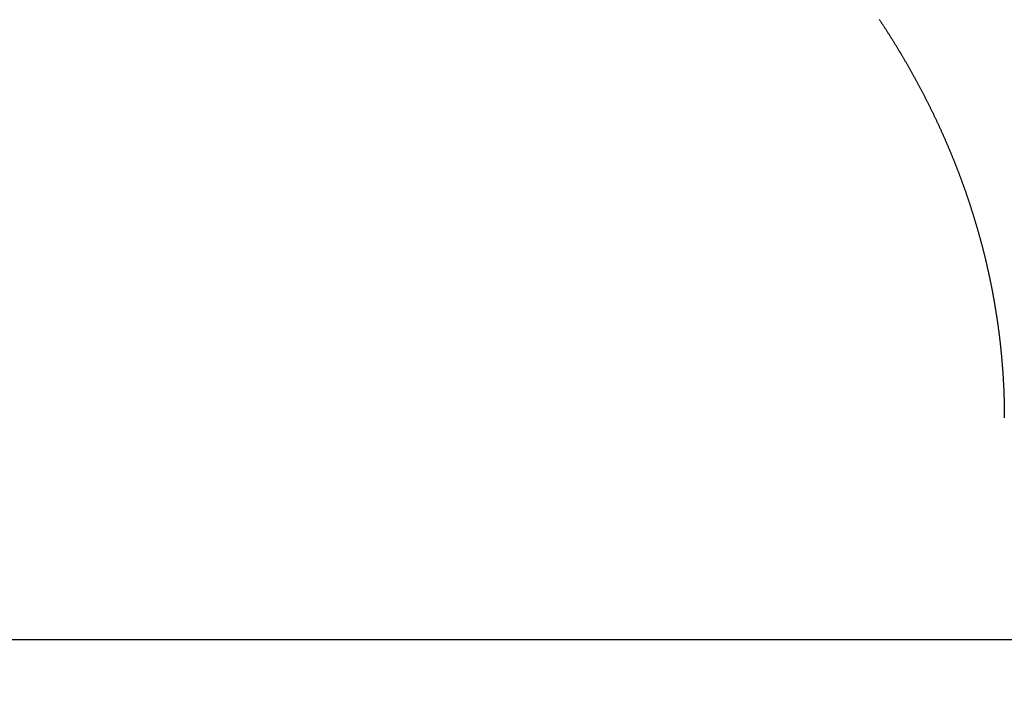
# Model space of a CAD drawing. Units: millimetres. Extents: x 72437 to 97950, y -48418 to -30254.
# Drawn here: x 78570 to 78574, y -37361 to -37357 of the extents above; entities that cross this region are included whole.
import ezdxf

# ---------------------------------------------------------------- set-up
doc = ezdxf.new("R2010")
doc.units = ezdxf.units.MM
for name, color, linetype in [('BRIDGE_PACKER', 7, 'Continuous'), ('ościeżnica', 30, 'Continuous'), ('P', 7, 'Continuous')]:
    doc.layers.add(name, color=color, linetype=linetype)
doc.styles.get("Standard").update_dxf_attribs({"font": 'arial.ttf'})
doc.dimstyles.new('główny', dxfattribs={"dimtxt": 10, "dimasz": 3, "dimexe": 1, "dimexo": 5, "dimgap": 2, "dimtad": 1, "dimdec": 1, "dimrnd": 0.05, "dimdsep": 46, "dimtxsty": 'Standard', "dimcen": 1.5, "dimclrd": 5, "dimclre": 5, "dimclrt": 1, "dimadec": 1, "dimazin": 2, "dimtfac": 1, "dimtdec": 1, "dimtofl": 0, "dimtmove": 0, "dimatfit": 3, "dimfxl": 1, "dimtolj": 1, "dimtzin": 0, "dimarcsym": 0})

# ---------------------------------------------------------------- blocks, each defined once
blk = doc.blocks.new('*D459')
at = {"layer": 'Defpoints', "color": 0, "transparency": 16777216}
for p in [(78470.579, -35253.294), (78523.6759, -35253.294), (78523.641, -37403.294)]:
    blk.add_point(p, dxfattribs=at)
at = {"layer": 'P', "color": 5, "lineweight": -2, "transparency": 16777216}
for p, q in [((78518.6759, -35253.294), (78469.579, -35253.294)), ((78518.641, -37403.294), (78469.579, -37403.294))]:
    blk.add_line(p, q, dxfattribs=at)
at = {"layer": 'P', "color": 5, "linetype": 'Continuous', "lineweight": -2, "transparency": 16777216}
blk.add_line((78470.579, -37400.294), (78470.579, -35256.294), dxfattribs=at)
at = {"layer": 'P', "color": 5, "transparency": 16777216}
for points in [[(78470.079, -35256.294), (78471.079, -35256.294), (78470.579, -35253.294)], [(78470.079, -37400.294), (78471.079, -37400.294), (78470.579, -37403.294)]]:
    blk.add_solid(points, dxfattribs=at)
at = {"layer": 'P', "color": 1, "transparency": 16777216, "insert": (78430.286, -36328.294), "char_height": 75, "attachment_point": 5, "rotation": 90}
blk.add_mtext('\\A1;H = 2150', dxfattribs=at)
blk = doc.blocks.new('JOIN_INSERT_9_1180640325924464')
at = {"layer": 'BRIDGE_PACKER', "lineweight": -3}
blk.add_polyline3d([(-44.5494, 7.7962, 0), (-44.5477, 7.7936, 0), (-44.546, 7.791, 0), (-44.5442, 7.7884, 0), (-44.5425, 7.7858, 0), (-44.5408, 7.7832, 0), (-44.5391, 7.7805, 0), (-44.5373, 7.7779, 0), (-44.5356, 7.7753, 0), (-44.5339, 7.7727, 0), (-44.5322, 7.7701, 0), (-44.5305, 7.7674, 0), (-44.5288, 7.7648, 0), (-44.5271, 7.7622, 0), (-44.5254, 7.7595, 0), (-44.5237, 7.7569, 0), (-44.522, 7.7543, 0), (-44.5203, 7.7516, 0), (-44.5186, 7.749, 0), (-44.5169, 7.7463, 0), (-44.5152, 7.7437, 0), (-44.5135, 7.7411, 0), (-44.5118, 7.7384, 0), (-44.5101, 7.7358, 0), (-44.5084, 7.7331, 0), (-44.5067, 7.7305, 0), (-44.5051, 7.7278, 0), (-44.5034, 7.7252, 0), (-44.5017, 7.7225, 0), (-44.5, 7.7199, 0), (-44.4984, 7.7172, 0), (-44.4967, 7.7146, 0), (-44.495, 7.7119, 0), (-44.4934, 7.7092, 0), (-44.4917, 7.7066, 0), (-44.4901, 7.7039, 0), (-44.4884, 7.7013, 0), (-44.4867, 7.6986, 0), (-44.4851, 7.6959, 0), (-44.4834, 7.6933, 0), (-44.4818, 7.6906, 0), (-44.4802, 7.6879, 0), (-44.4785, 7.6853, 0), (-44.4769, 7.6826, 0), (-44.4752, 7.6799, 0), (-44.4736, 7.6772, 0), (-44.472, 7.6746, 0), (-44.4703, 7.6719, 0), (-44.4687, 7.6692, 0), (-44.4671, 7.6665, 0), (-44.4655, 7.6638, 0), (-44.4638, 7.6612, 0), (-44.4622, 7.6585, 0), (-44.4606, 7.6558, 0), (-44.459, 7.6531, 0), (-44.4574, 7.6504, 0), (-44.4558, 7.6477, 0), (-44.4542, 7.645, 0), (-44.4525, 7.6423, 0), (-44.4509, 7.6396, 0), (-44.4493, 7.6369, 0), (-44.4477, 7.6342, 0), (-44.4462, 7.6315, 0), (-44.4446, 7.6288, 0), (-44.443, 7.6261, 0), (-44.4414, 7.6234, 0), (-44.4398, 7.6207, 0), (-44.4382, 7.618, 0), (-44.4366, 7.6153, 0), (-44.435, 7.6126, 0), (-44.4335, 7.6099, 0), (-44.4319, 7.6072, 0), (-44.4303, 7.6044, 0), (-44.4288, 7.6017, 0), (-44.4272, 7.599, 0), (-44.4256, 7.5963, 0), (-44.4241, 7.5936, 0), (-44.4225, 7.5909, 0), (-44.4209, 7.5881, 0), (-44.4194, 7.5854, 0), (-44.4178, 7.5827, 0), (-44.4163, 7.58, 0), (-44.4147, 7.5772, 0), (-44.4132, 7.5745, 0), (-44.4116, 7.5718, 0), (-44.4101, 7.569, 0), (-44.4086, 7.5663, 0), (-44.407, 7.5636, 0), (-44.4055, 7.5609, 0), (-44.404, 7.5581, 0), (-44.4024, 7.5554, 0), (-44.4009, 7.5526, 0), (-44.3994, 7.5499, 0), (-44.3979, 7.5472, 0), (-44.3963, 7.5444, 0), (-44.3948, 7.5417, 0), (-44.3933, 7.5389, 0), (-44.3918, 7.5362, 0), (-44.3903, 7.5334, 0), (-44.3888, 7.5307, 0), (-44.3873, 7.5279, 0), (-44.3858, 7.5252, 0), (-44.3843, 7.5224, 0), (-44.3828, 7.5197, 0), (-44.3813, 7.5169, 0), (-44.3798, 7.5141, 0), (-44.3783, 7.5114, 0), (-44.3768, 7.5086, 0), (-44.3753, 7.5058, 0), (-44.3738, 7.5031, 0), (-44.3723, 7.5003, 0), (-44.3709, 7.4976, 0), (-44.3694, 7.4948, 0), (-44.3679, 7.492, 0), (-44.3665, 7.4893, 0), (-44.365, 7.4865, 0), (-44.3635, 7.4837, 0), (-44.3621, 7.4809, 0), (-44.3606, 7.4782, 0), (-44.3591, 7.4754, 0), (-44.3577, 7.4726, 0), (-44.3562, 7.4698, 0), (-44.3548, 7.467, 0), (-44.3533, 7.4643, 0), (-44.3519, 7.4615, 0), (-44.3504, 7.4587, 0), (-44.349, 7.4559, 0), (-44.3476, 7.4531, 0), (-44.3461, 7.4503, 0), (-44.3447, 7.4475, 0), (-44.3433, 7.4447, 0), (-44.3418, 7.442, 0), (-44.3404, 7.4392, 0), (-44.339, 7.4364, 0), (-44.3376, 7.4336, 0), (-44.3361, 7.4308, 0), (-44.3347, 7.428, 0), (-44.3333, 7.4252, 0), (-44.3319, 7.4224, 0), (-44.3305, 7.4196, 0), (-44.3291, 7.4168, 0), (-44.3277, 7.414, 0), (-44.3263, 7.4112, 0), (-44.3249, 7.4084, 0), (-44.3235, 7.4055, 0), (-44.3221, 7.4027, 0), (-44.3207, 7.3999, 0), (-44.3193, 7.3971, 0), (-44.3179, 7.3943, 0), (-44.3166, 7.3915, 0), (-44.3152, 7.3887, 0), (-44.3138, 7.3858, 0), (-44.3124, 7.383, 0), (-44.311, 7.3802, 0), (-44.3097, 7.3774, 0), (-44.3083, 7.3746, 0), (-44.3069, 7.3717, 0), (-44.3056, 7.3689, 0), (-44.3042, 7.3661, 0), (-44.3029, 7.3633, 0), (-44.3015, 7.3604, 0), (-44.3002, 7.3576, 0), (-44.2988, 7.3548, 0), (-44.2975, 7.3519, 0), (-44.2961, 7.3491, 0), (-44.2948, 7.3463, 0), (-44.2934, 7.3434, 0), (-44.2921, 7.3406, 0), (-44.2908, 7.3378, 0), (-44.2894, 7.3349, 0), (-44.2881, 7.3321, 0), (-44.2868, 7.3292, 0), (-44.2855, 7.3264, 0), (-44.2841, 7.3236, 0), (-44.2828, 7.3207, 0), (-44.2815, 7.3178, 0), (-44.2802, 7.315, 0), (-44.2789, 7.3121, 0), (-44.2776, 7.3093, 0), (-44.2763, 7.3064, 0), (-44.275, 7.3036, 0), (-44.2737, 7.3007, 0), (-44.2724, 7.2979, 0), (-44.2711, 7.295, 0), (-44.2698, 7.2922, 0), (-44.2685, 7.2893, 0), (-44.2672, 7.2865, 0), (-44.2659, 7.2836, 0), (-44.2647, 7.2807, 0), (-44.2634, 7.2779, 0), (-44.2621, 7.275, 0), (-44.2608, 7.2721, 0), (-44.2596, 7.2693, 0), (-44.2583, 7.2664, 0), (-44.257, 7.2635, 0), (-44.2558, 7.2607, 0), (-44.2545, 7.2578, 0), (-44.2532, 7.2549, 0), (-44.252, 7.252, 0), (-44.2507, 7.2492, 0), (-44.2495, 7.2463, 0), (-44.2482, 7.2434, 0), (-44.247, 7.2405, 0), (-44.2458, 7.2376, 0), (-44.2445, 7.2348, 0), (-44.2433, 7.2319, 0), (-44.2421, 7.229, 0), (-44.2408, 7.2261, 0), (-44.2396, 7.2232, 0), (-44.2384, 7.2203, 0), (-44.2371, 7.2175, 0), (-44.2359, 7.2146, 0), (-44.2347, 7.2117, 0), (-44.2335, 7.2088, 0), (-44.2323, 7.2059, 0), (-44.2311, 7.203, 0), (-44.2299, 7.2001, 0), (-44.2287, 7.1972, 0), (-44.2275, 7.1943, 0), (-44.2263, 7.1914, 0), (-44.2251, 7.1885, 0), (-44.2239, 7.1856, 0), (-44.2227, 7.1827, 0), (-44.2215, 7.1798, 0), (-44.2203, 7.1769, 0), (-44.2191, 7.174, 0), (-44.218, 7.1711, 0), (-44.2168, 7.1682, 0), (-44.2156, 7.1653, 0), (-44.2144, 7.1623, 0), (-44.2133, 7.1594, 0), (-44.2121, 7.1565, 0), (-44.211, 7.1536, 0), (-44.2098, 7.1507, 0), (-44.2086, 7.1478, 0), (-44.2075, 7.1449, 0), (-44.2063, 7.1419, 0), (-44.2052, 7.139, 0), (-44.204, 7.1361, 0), (-44.2029, 7.1332, 0), (-44.2018, 7.1303, 0), (-44.2006, 7.1273, 0), (-44.1995, 7.1244, 0), (-44.1984, 7.1215, 0), (-44.1972, 7.1186, 0), (-44.1961, 7.1156, 0), (-44.195, 7.1127, 0), (-44.1939, 7.1098, 0), (-44.1927, 7.1069, 0), (-44.1916, 7.1039, 0), (-44.1905, 7.101, 0), (-44.1894, 7.0981, 0), (-44.1883, 7.0951, 0), (-44.1872, 7.0922, 0), (-44.1861, 7.0892, 0), (-44.185, 7.0863, 0), (-44.1839, 7.0834, 0), (-44.1828, 7.0804, 0), (-44.1817, 7.0775, 0), (-44.1806, 7.0746, 0), (-44.1795, 7.0716, 0), (-44.1785, 7.0687, 0), (-44.1774, 7.0657, 0), (-44.1763, 7.0628, 0), (-44.1752, 7.0598, 0), (-44.1742, 7.0569, 0), (-44.1731, 7.0539, 0), (-44.172, 7.051, 0), (-44.171, 7.048, 0), (-44.1699, 7.0451, 0), (-44.1689, 7.0421, 0), (-44.1678, 7.0392, 0), (-44.1668, 7.0362, 0), (-44.1657, 7.0332, 0), (-44.1647, 7.0303, 0), (-44.1636, 7.0273, 0), (-44.1626, 7.0244, 0), (-44.1616, 7.0214, 0), (-44.1605, 7.0185, 0), (-44.1595, 7.0155, 0), (-44.1585, 7.0125, 0), (-44.1574, 7.0096, 0), (-44.1564, 7.0066, 0), (-44.1554, 7.0036, 0), (-44.1544, 7.0007, 0), (-44.1534, 6.9977, 0), (-44.1524, 6.9947, 0), (-44.1514, 6.9918, 0), (-44.1504, 6.9888, 0), (-44.1494, 6.9858, 0), (-44.1484, 6.9828, 0), (-44.1474, 6.9799, 0), (-44.1464, 6.9769, 0), (-44.1454, 6.9739, 0), (-44.1444, 6.9709, 0), (-44.1434, 6.968, 0), (-44.1424, 6.965, 0), (-44.1414, 6.962, 0), (-44.1405, 6.959, 0), (-44.1395, 6.956, 0), (-44.1385, 6.9531, 0), (-44.1376, 6.9501, 0), (-44.1366, 6.9471, 0), (-44.1356, 6.9441, 0), (-44.1347, 6.9411, 0), (-44.1337, 6.9381, 0), (-44.1328, 6.9351, 0), (-44.1318, 6.9322, 0), (-44.1309, 6.9292, 0), (-44.1299, 6.9262, 0), (-44.129, 6.9232, 0), (-44.1281, 6.9202, 0), (-44.1271, 6.9172, 0), (-44.1262, 6.9142, 0), (-44.1253, 6.9112, 0), (-44.1243, 6.9082, 0), (-44.1234, 6.9052, 0), (-44.1225, 6.9022, 0), (-44.1216, 6.8992, 0), (-44.1207, 6.8962, 0), (-44.1198, 6.8932, 0), (-44.1188, 6.8902, 0), (-44.1179, 6.8872, 0), (-44.117, 6.8842, 0), (-44.1161, 6.8812, 0), (-44.1152, 6.8782, 0), (-44.1144, 6.8752, 0), (-44.1135, 6.8722, 0), (-44.1126, 6.8692, 0), (-44.1117, 6.8662, 0), (-44.1108, 6.8631, 0), (-44.1099, 6.8601, 0), (-44.1091, 6.8571, 0), (-44.1082, 6.8541, 0), (-44.1073, 6.8511, 0), (-44.1064, 6.8481, 0), (-44.1056, 6.8451, 0), (-44.1047, 6.8421, 0), (-44.1039, 6.839, 0), (-44.103, 6.836, 0), (-44.1022, 6.833, 0), (-44.1013, 6.83, 0), (-44.1005, 6.827, 0), (-44.0996, 6.8239, 0), (-44.0988, 6.8209, 0), (-44.0979, 6.8179, 0), (-44.0971, 6.8149, 0), (-44.0963, 6.8118, 0), (-44.0955, 6.8088, 0), (-44.0946, 6.8058, 0), (-44.0938, 6.8028, 0), (-44.093, 6.7997, 0), (-44.0922, 6.7967, 0), (-44.0914, 6.7937, 0), (-44.0905, 6.7907, 0), (-44.0897, 6.7876, 0), (-44.0889, 6.7846, 0), (-44.0881, 6.7816, 0), (-44.0873, 6.7785, 0), (-44.0865, 6.7755, 0), (-44.0858, 6.7725, 0), (-44.085, 6.7694, 0), (-44.0842, 6.7664, 0), (-44.0834, 6.7633, 0), (-44.0826, 6.7603, 0), (-44.0818, 6.7573, 0), (-44.0811, 6.7542, 0), (-44.0803, 6.7512, 0), (-44.0795, 6.7481, 0), (-44.0788, 6.7451, 0), (-44.078, 6.7421, 0), (-44.0772, 6.739, 0), (-44.0765, 6.736, 0), (-44.0757, 6.7329, 0), (-44.075, 6.7299, 0), (-44.0742, 6.7268, 0), (-44.0735, 6.7238, 0), (-44.0728, 6.7207, 0), (-44.072, 6.7177, 0), (-44.0713, 6.7146, 0), (-44.0706, 6.7116, 0), (-44.0698, 6.7085, 0), (-44.0691, 6.7055, 0), (-44.0684, 6.7024, 0), (-44.0677, 6.6994, 0), (-44.067, 6.6963, 0), (-44.0662, 6.6933, 0), (-44.0655, 6.6902, 0), (-44.0648, 6.6872, 0), (-44.0641, 6.6841, 0), (-44.0634, 6.681, 0), (-44.0627, 6.678, 0), (-44.062, 6.6749, 0), (-44.0613, 6.6719, 0), (-44.0606, 6.6688, 0), (-44.06, 6.6658, 0), (-44.0593, 6.6627, 0), (-44.0586, 6.6596, 0), (-44.0579, 6.6566, 0), (-44.0573, 6.6535, 0), (-44.0566, 6.6504, 0), (-44.0559, 6.6474, 0), (-44.0553, 6.6443, 0), (-44.0546, 6.6413, 0), (-44.0539, 6.6382, 0), (-44.0533, 6.6351, 0), (-44.0526, 6.632, 0), (-44.052, 6.629, 0), (-44.0513, 6.6259, 0), (-44.0507, 6.6228, 0), (-44.0501, 6.6198, 0), (-44.0494, 6.6167, 0), (-44.0488, 6.6136, 0), (-44.0482, 6.6105, 0), (-44.0475, 6.6075, 0), (-44.0469, 6.6044, 0), (-44.0463, 6.6013, 0), (-44.0457, 6.5983, 0), (-44.0451, 6.5952, 0), (-44.0445, 6.5921, 0), (-44.0438, 6.589, 0), (-44.0432, 6.586, 0), (-44.0426, 6.5829, 0), (-44.042, 6.5798, 0), (-44.0414, 6.5767, 0), (-44.0409, 6.5736, 0), (-44.0403, 6.5705, 0), (-44.0397, 6.5675, 0), (-44.0391, 6.5644, 0), (-44.0385, 6.5613, 0), (-44.0379, 6.5582, 0), (-44.0374, 6.5551, 0), (-44.0368, 6.5521, 0), (-44.0362, 6.549, 0), (-44.0357, 6.5459, 0), (-44.0351, 6.5428, 0), (-44.0345, 6.5397, 0), (-44.034, 6.5366, 0), (-44.0334, 6.5335, 0), (-44.0329, 6.5305, 0), (-44.0323, 6.5274, 0), (-44.0318, 6.5243, 0), (-44.0313, 6.5212, 0), (-44.0307, 6.5181, 0), (-44.0302, 6.515, 0), (-44.0297, 6.5119, 0), (-44.0291, 6.5088, 0), (-44.0286, 6.5057, 0), (-44.0281, 6.5026, 0), (-44.0276, 6.4995, 0), (-44.0271, 6.4964, 0), (-44.0266, 6.4934, 0), (-44.0261, 6.4902, 0), (-44.0256, 6.4872, 0), (-44.0251, 6.4841, 0), (-44.0246, 6.481, 0), (-44.0241, 6.4779, 0), (-44.0236, 6.4748, 0), (-44.0231, 6.4717, 0), (-44.0226, 6.4686, 0), (-44.0221, 6.4655, 0), (-44.0216, 6.4624, 0), (-44.0212, 6.4593, 0), (-44.0207, 6.4562, 0), (-44.0202, 6.4531, 0), (-44.0197, 6.45, 0), (-44.0193, 6.4469, 0), (-44.0188, 6.4438, 0), (-44.0184, 6.4407, 0), (-44.0179, 6.4376, 0), (-44.0175, 6.4345, 0), (-44.017, 6.4314, 0), (-44.0166, 6.4283, 0), (-44.0161, 6.4251, 0), (-44.0157, 6.422, 0), (-44.0153, 6.4189, 0), (-44.0148, 6.4158, 0), (-44.0144, 6.4127, 0), (-44.014, 6.4096, 0), (-44.0136, 6.4065, 0), (-44.0131, 6.4034, 0), (-44.0127, 6.4003, 0), (-44.0123, 6.3972, 0), (-44.0119, 6.3941, 0), (-44.0115, 6.391, 0), (-44.0111, 6.3879, 0), (-44.0107, 6.3847, 0), (-44.0103, 6.3816, 0), (-44.0099, 6.3785, 0), (-44.0095, 6.3754, 0), (-44.0091, 6.3723, 0), (-44.0087, 6.3692, 0), (-44.0084, 6.3661, 0), (-44.008, 6.3629, 0), (-44.0076, 6.3598, 0), (-44.0072, 6.3567, 0), (-44.0069, 6.3536, 0), (-44.0065, 6.3505, 0), (-44.0062, 6.3474, 0), (-44.0058, 6.3443, 0), (-44.0054, 6.3411, 0), (-44.0051, 6.338, 0), (-44.0047, 6.3349, 0), (-44.0044, 6.3318, 0), (-44.0041, 6.3287, 0), (-44.0037, 6.3255, 0), (-44.0034, 6.3224, 0), (-44.0031, 6.3193, 0), (-44.0027, 6.3162, 0), (-44.0024, 6.3131, 0), (-44.0021, 6.31, 0), (-44.0018, 6.3068, 0), (-44.0014, 6.3037, 0), (-44.0011, 6.3006, 0), (-44.0008, 6.2975, 0), (-44.0005, 6.2944, 0), (-44.0002, 6.2912, 0), (-43.9999, 6.2881, 0), (-43.9996, 6.285, 0), (-43.9993, 6.2819, 0), (-43.999, 6.2787, 0), (-43.9987, 6.2756, 0), (-43.9985, 6.2725, 0), (-43.9982, 6.2694, 0), (-43.9979, 6.2663, 0), (-43.9976, 6.2631, 0), (-43.9974, 6.26, 0), (-43.9971, 6.2569, 0), (-43.9968, 6.2538, 0), (-43.9966, 6.2506, 0), (-43.9963, 6.2475, 0), (-43.996, 6.2444, 0), (-43.9958, 6.2412, 0), (-43.9955, 6.2381, 0), (-43.9953, 6.235, 0), (-43.9951, 6.2319, 0), (-43.9948, 6.2287, 0), (-43.9946, 6.2256, 0), (-43.9944, 6.2225, 0), (-43.9941, 6.2194, 0), (-43.9939, 6.2162, 0), (-43.9937, 6.2131, 0), (-43.9935, 6.21, 0), (-43.9932, 6.2068, 0), (-43.993, 6.2037, 0), (-43.9928, 6.2006, 0), (-43.9926, 6.1974, 0), (-43.9924, 6.1943, 0), (-43.9922, 6.1912, 0), (-43.992, 6.1881, 0), (-43.9918, 6.1849, 0), (-43.9916, 6.1818, 0), (-43.9914, 6.1787, 0), (-43.9913, 6.1755, 0), (-43.9911, 6.1724, 0), (-43.9909, 6.1693, 0), (-43.9907, 6.1661, 0), (-43.9906, 6.163, 0), (-43.9904, 6.1599, 0), (-43.9902, 6.1567, 0), (-43.9901, 6.1536, 0), (-43.9899, 6.1505, 0), (-43.9898, 6.1474, 0), (-43.9896, 6.1442, 0), (-43.9895, 6.1411, 0), (-43.9893, 6.138, 0), (-43.9892, 6.1348, 0), (-43.989, 6.1317, 0), (-43.9889, 6.1285, 0), (-43.9888, 6.1254, 0), (-43.9886, 6.1223, 0), (-43.9885, 6.1192, 0), (-43.9884, 6.116, 0), (-43.9883, 6.1129, 0), (-43.9882, 6.1098, 0), (-43.988, 6.1066, 0), (-43.9879, 6.1035, 0), (-43.9878, 6.1003, 0), (-43.9877, 6.0972, 0), (-43.9876, 6.0941, 0), (-43.9875, 6.0909, 0), (-43.9874, 6.0878, 0), (-43.9874, 6.0847, 0), (-43.9873, 6.0815, 0), (-43.9872, 6.0784, 0), (-43.9871, 6.0753, 0), (-43.987, 6.0721, 0), (-43.987, 6.069, 0), (-43.9869, 6.0659, 0), (-43.9868, 6.0627, 0), (-43.9868, 6.0596, 0), (-43.9867, 6.0564, 0), (-43.9866, 6.0533, 0), (-43.9866, 6.0502, 0), (-43.9865, 6.047, 0), (-43.9865, 6.0439, 0), (-43.9864, 6.0408, 0), (-43.9864, 6.0376, 0), (-43.9864, 6.0345, 0), (-43.9863, 6.0314, 0), (-43.9863, 6.0282, 0), (-43.9863, 6.0251, 0), (-43.9862, 6.022, 0), (-43.9862, 6.0188, 0), (-43.9862, 6.0157, 0), (-43.9862, 6.0126, 0), (-43.9862, 6.0094, 0), (-43.9862, 6.0063, 0), (-43.9862, 6.0031, 0), (-43.9862, 6, 0)], dxfattribs=at)

msp = doc.modelspace()

# ---------------------------------------------------------------- linework, layer by layer
at = {"layer": 'ościeżnica', "lineweight": -3}
msp.add_line((78587.2023, -37360.2937), (78559.841, -37360.2937), dxfattribs=at)

# ---------------------------------------------------------------- block references
at = {"zscale": 0.2}
msp.add_blockref('JOIN_INSERT_9_1180640325924464', (78618.141, -37365.2937), dxfattribs=at)

# ---------------------------------------------------------------- dimensions: what is measured, and where the dimension line sits
at = {"layer": 'P'}
dim = msp.add_linear_dim(base=(78470.579, -35253.294), p1=(78523.641, -37403.294), p2=(78523.6759, -35253.294), angle=90, text='H = <>', dimstyle='główny', override={"dimtxt": 75}, dxfattribs=at)
dim.commit()
dim.dimension.update_dxf_attribs({"geometry": '*D459', "text_midpoint": (78430.286, -36328.294)})

doc.saveas('drawing.dxf')
